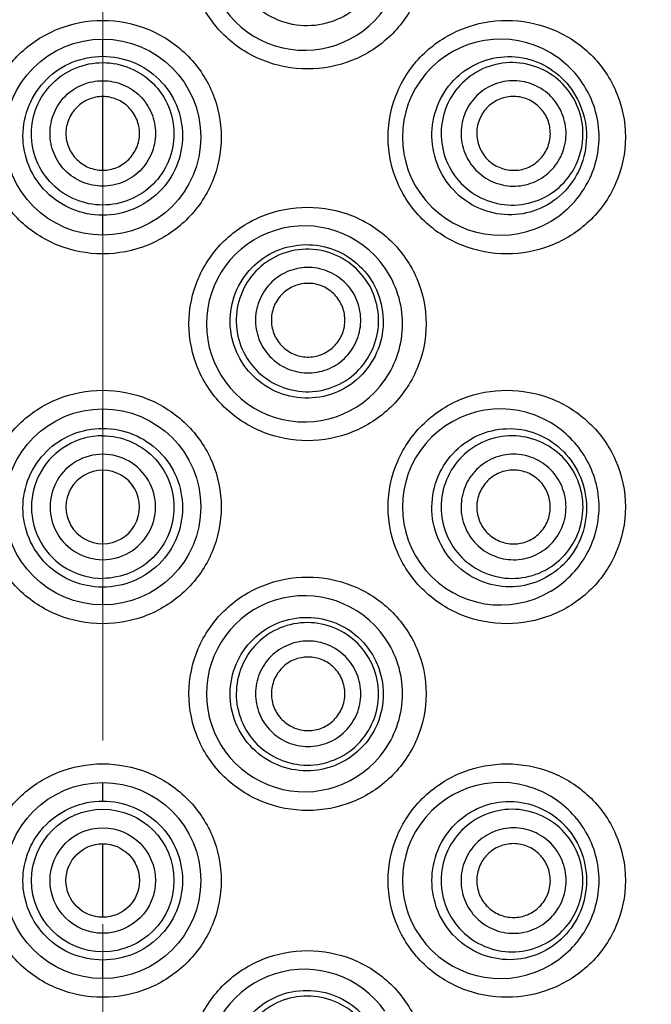
# Model space of a CAD drawing. Units: millimetres. Extents: x 72 to 9921, y -938 to 626.
# Drawn here: x 9054 to 9063, y -414 to -400 of the extents above; entities that cross this region are included whole.
import ezdxf

# ---------------------------------------------------------------- set-up
doc = ezdxf.new("R2010")
doc.units = ezdxf.units.MM
doc.header["$MEASUREMENT"] = 0
doc.linetypes.add('CENTER', pattern=[2, 1.25, -0.25, 0.25, -0.25])
doc.layers.add('Centerline', color=4, linetype='CENTER', lineweight=15)
doc.layers.add('Dimensions', color=7, linetype='Continuous')
doc.styles.get("Standard").update_dxf_attribs({"font": 'helr45w.ttf'})
doc.dimstyles.get("Standard").update_dxf_attribs({"dimscale": 5, "dimtxt": 2.5, "dimasz": 0.8, "dimexe": 1, "dimexo": 1, "dimgap": 1, "dimtad": 2, "dimtih": 1, "dimtoh": 1, "dimdec": 0, "dimzin": 0, "dimdsep": 46, "dimtxsty": 'Standard', "dimblk": 'DOT', "dimcen": 2, "dimclrd": 1, "dimclre": 1, "dimclrt": 1, "dimadec": 0, "dimazin": 0, "dimtfac": 1, "dimtdec": 0, "dimtofl": 0, "dimtmove": 0, "dimatfit": 3, "dimfxl": 1, "dimtolj": 1, "dimtzin": 0, "dimarcsym": 0})

# ---------------------------------------------------------------- blocks, each defined once
blk = doc.blocks.new('_Dot')
at = {"color": 0, "linetype": 'ByBlock', "lineweight": -2}
blk.add_line((-0.5, 0), (-1, 0), dxfattribs=at)
at = {"color": 0, "linetype": 'ByBlock', "const_width": 0.5}
blk.add_lwpolyline([(-0.25, 0, 1), (0.25, 0, 1)], format="xyb", close=True, dxfattribs=at)
blk = doc.blocks.new('*D18')
at = {"layer": 'Dimensions', "color": 1, "lineweight": -2, "ltscale": 10, "transparency": 16777216}
for p, q in [((9060.591, -363.284), (9153.919, -363.284)), ((9148.919, -367.284), (9148.919, -604.54)), ((9104.209, -608.54), (9153.919, -608.54))]:
    blk.add_line(p, q, dxfattribs=at)
at = {"layer": 'Dimensions', "color": 1, "lineweight": -2, "ltscale": 10, "transparency": 16777216, "xscale": 4, "yscale": 4, "zscale": 4}
for p, rotation in [((9148.919, -363.284), 90), ((9148.919, -608.54), 270)]:
    blk.add_blockref('_Dot', p, dxfattribs=dict(at, rotation=rotation))
at = {"layer": 'Dimensions', "color": 1, "ltscale": 10, "transparency": 16777216, "insert": (9167.856, -485.912), "char_height": 12.5, "attachment_point": 5}
blk.add_mtext('\\A1;245', dxfattribs=at)

msp = doc.modelspace()

# ---------------------------------------------------------------- linework, layer by layer
at = {"color": 7}
for p, q in [((9055.591, -400.843), (9055.591, -400.609)), ((9055.591, -402.392), (9055.591, -401.391)), ((9055.591, -403.276), (9055.591, -403.004)), ((9055.591, -405.902), (9055.591, -405.638)), ((9055.591, -407.472), (9055.591, -406.471)), ((9055.591, -408.305), (9055.591, -408.062)), ((9055.591, -410.971), (9055.591, -410.718)), ((9055.591, -412.551), (9055.591, -411.551)), ((9055.591, -413.385), (9055.591, -413.132))]:
    msp.add_line(p, q, dxfattribs=at)
for centre, radius in [((9055.591, -401.942), 1.333), ((9055.591, -406.971), 1.333), ((9055.591, -412.051), 1.333), ((9055.591, -412.051), 0.969), ((9055.591, -412.051), 0.717), ((9055.591, -412.051), 0.5)]:
    msp.add_circle(centre, radius, dxfattribs=at)
for centre, radius, start, end in [((9058.334, -399.428), 1.333, 34.8604, 325.1366), ((9061.001, -401.942), 1.333, 58.9534, 301.0465), ((9058.334, -404.482), 1.333, 34.8604, 325.1366), ((9061.001, -406.971), 1.333, 58.9534, 301.0465), ((9055.591, -406.973), 0.969, 89.9979, 270.0021), ((9055.591, -406.971), 0.717, 89.9979, 270.0021), ((9055.591, -406.971), 0.717, 269.9979, 90.0021), ((9055.591, -406.971), 0.5, 89.9979, 270.0021), ((9055.591, -406.971), 0.5, 269.9979, 90.0021), ((9058.334, -409.511), 1.333, 34.8604, 325.1366), ((9061.001, -412.051), 1.333, 58.9534, 301.0465), ((9058.334, -414.591), 1.333, 34.8604, 325.1366)]:
    msp.add_arc(centre, radius, start, end, dxfattribs=at)
for points, knots in [([(9058.376, -401.015), (9058.17, -401.015), (9057.751, -400.935), (9057.215, -400.587), (9056.85, -400.058), (9056.721, -399.428), (9056.85, -398.797), (9057.215, -398.268), (9057.751, -397.921), (9058.17, -397.84), (9058.376, -397.84)], [0, 0, 0, 0, 0.124221, 0.249168, 0.374521, 0.5, 0.625479, 0.750832, 0.875779, 1, 1, 1, 1]), ([(9058.376, -397.84), (9058.584, -397.84), (9059.002, -397.921), (9059.537, -398.267), (9059.902, -398.795), (9060.033, -399.428), (9059.902, -400.06), (9059.537, -400.588), (9059.002, -400.935), (9058.584, -401.015), (9058.376, -401.015)], [0, 0, 0, 0, 0.124394, 0.248671, 0.373808, 0.499999, 0.626189, 0.751326, 0.875605, 1, 1, 1, 1]), ([(9059.181, -398.739), (9059.266, -398.847), (9059.394, -399.1), (9059.426, -399.521), (9059.292, -399.922), (9059.015, -400.238), (9058.638, -400.421), (9058.22, -400.445), (9057.824, -400.306), (9057.614, -400.117), (9057.532, -400.007)], [0, 0, 0, 0, 0.125319, 0.251284, 0.376923, 0.501596, 0.625609, 0.749748, 0.874535, 1, 1, 1, 1]), ([(9055.591, -403.53), (9055.382, -403.53), (9054.962, -403.449), (9054.426, -403.099), (9054.064, -402.571), (9053.936, -401.942), (9054.064, -401.314), (9054.426, -400.786), (9054.962, -400.436), (9055.382, -400.355), (9055.591, -400.355)], [0, 0, 0, 0, 0.125085, 0.250047, 0.374986, 0.5, 0.625014, 0.749953, 0.874915, 1, 1, 1, 1]), ([(9055.591, -400.355), (9055.799, -400.355), (9056.219, -400.436), (9056.755, -400.786), (9057.117, -401.314), (9057.245, -401.942), (9057.117, -402.571), (9056.755, -403.099), (9056.219, -403.449), (9055.799, -403.53), (9055.591, -403.53)], [0, 0, 0, 0, 0.125085, 0.250047, 0.374986, 0.5, 0.625014, 0.749953, 0.874915, 1, 1, 1, 1]), ([(9061.086, -403.53), (9060.884, -403.53), (9060.47, -403.452), (9059.934, -403.112), (9059.562, -402.583), (9059.428, -401.942), (9059.562, -401.302), (9059.934, -400.773), (9060.47, -400.432), (9060.884, -400.355), (9061.086, -400.355)], [0, 0, 0, 0, 0.12164, 0.245839, 0.372308, 0.5, 0.627693, 0.754161, 0.87836, 1, 1, 1, 1]), ([(9061.086, -400.355), (9061.29, -400.355), (9061.702, -400.432), (9062.236, -400.77), (9062.61, -401.297), (9062.747, -401.942), (9062.61, -402.587), (9062.236, -403.114), (9061.702, -403.452), (9061.29, -403.53), (9061.086, -403.53)], [0, 0, 0, 0, 0.122153, 0.244826, 0.370617, 0.5, 0.629383, 0.755174, 0.877848, 1, 1, 1, 1]), ([(9055.591, -403.004), (9055.45, -403.004), (9055.165, -402.948), (9054.804, -402.708), (9054.562, -402.349), (9054.477, -401.923), (9054.563, -401.498), (9054.805, -401.139), (9055.165, -400.899), (9055.45, -400.843), (9055.591, -400.843)], [0, 0, 0, 0, 0.125031, 0.250012, 0.374985, 0.499998, 0.625013, 0.749991, 0.874973, 1, 1, 1, 1]), ([(9055.591, -400.843), (9055.731, -400.843), (9056.016, -400.899), (9056.377, -401.139), (9056.619, -401.498), (9056.704, -401.923), (9056.619, -402.349), (9056.377, -402.708), (9056.016, -402.948), (9055.731, -403.004), (9055.591, -403.004)], [0, 0, 0, 0, 0.125027, 0.250009, 0.374987, 0.500002, 0.625015, 0.749988, 0.874969, 1, 1, 1, 1]), ([(9060.106, -402.2), (9060.069, -402.063), (9060.049, -401.773), (9060.186, -401.363), (9060.466, -401.041), (9060.842, -400.855), (9061.254, -400.829), (9061.643, -400.962), (9061.958, -401.235), (9062.086, -401.486), (9062.125, -401.619)], [0, 0, 0, 0, 0.129076, 0.257607, 0.384129, 0.50787, 0.629346, 0.75041, 0.873468, 1, 1, 1, 1]), ([(9061.688, -403.085), (9061.879, -402.97), (9062.216, -402.634), (9062.406, -401.942), (9062.216, -401.251), (9061.879, -400.915), (9061.688, -400.8)], [0, 0, 0, 0, 0.245676, 0.5, 0.754324, 1, 1, 1, 1]), ([(9055.591, -402.866), (9055.465, -402.866), (9055.21, -402.815), (9054.888, -402.6), (9054.672, -402.278), (9054.596, -401.897), (9054.672, -401.517), (9054.888, -401.195), (9055.21, -400.979), (9055.465, -400.929), (9055.591, -400.929)], [0, 0, 0, 0, 0.12502, 0.250028, 0.37502, 0.5, 0.62498, 0.749972, 0.874981, 1, 1, 1, 1]), ([(9055.591, -400.929), (9055.717, -400.929), (9055.971, -400.979), (9056.293, -401.195), (9056.509, -401.517), (9056.585, -401.897), (9056.509, -402.278), (9056.293, -402.6), (9055.971, -402.815), (9055.717, -402.866), (9055.591, -402.866)], [0, 0, 0, 0, 0.12502, 0.250028, 0.37502, 0.5, 0.62498, 0.749972, 0.874981, 1, 1, 1, 1]), ([(9062.085, -401.631), (9062.051, -401.509), (9061.932, -401.279), (9061.637, -401.029), (9061.269, -400.91), (9060.884, -400.942), (9060.54, -401.12), (9060.291, -401.416), (9060.174, -401.784), (9060.197, -402.043), (9060.232, -402.164)], [0, 0, 0, 0, 0.125257, 0.250364, 0.375258, 0.5, 0.624742, 0.749636, 0.874743, 1, 1, 1, 1]), ([(9055.591, -402.608), (9055.497, -402.608), (9055.309, -402.571), (9055.07, -402.412), (9054.911, -402.173), (9054.855, -401.892), (9054.911, -401.61), (9055.07, -401.371), (9055.309, -401.212), (9055.497, -401.175), (9055.591, -401.175)], [0, 0, 0, 0, 0.12502, 0.250028, 0.37502, 0.5, 0.62498, 0.749972, 0.874981, 1, 1, 1, 1]), ([(9055.591, -401.175), (9055.684, -401.175), (9055.872, -401.212), (9056.111, -401.371), (9056.27, -401.61), (9056.326, -401.892), (9056.27, -402.173), (9056.111, -402.412), (9055.872, -402.571), (9055.684, -402.608), (9055.591, -402.608)], [0, 0, 0, 0, 0.12502, 0.250028, 0.37502, 0.5, 0.62498, 0.749972, 0.874981, 1, 1, 1, 1]), ([(9061.864, -401.694), (9061.839, -401.605), (9061.751, -401.434), (9061.533, -401.249), (9061.26, -401.161), (9060.975, -401.184), (9060.721, -401.316), (9060.537, -401.535), (9060.45, -401.808), (9060.467, -401.999), (9060.492, -402.089)], [0, 0, 0, 0, 0.125257, 0.250364, 0.375258, 0.5, 0.624742, 0.749636, 0.874743, 1, 1, 1, 1]), ([(9061.659, -401.753), (9061.641, -401.69), (9061.58, -401.571), (9061.427, -401.441), (9061.236, -401.38), (9061.036, -401.396), (9060.858, -401.488), (9060.729, -401.642), (9060.668, -401.833), (9060.68, -401.967), (9060.698, -402.03)], [0, 0, 0, 0, 0.125257, 0.250364, 0.375258, 0.5, 0.624742, 0.749636, 0.874743, 1, 1, 1, 1]), ([(9055.591, -401.391), (9055.525, -401.391), (9055.394, -401.417), (9055.228, -401.529), (9055.116, -401.695), (9055.077, -401.892), (9055.116, -402.088), (9055.228, -402.254), (9055.394, -402.366), (9055.525, -402.392), (9055.591, -402.392)], [0, 0, 0, 0, 0.125019, 0.250028, 0.37502, 0.5, 0.62498, 0.749972, 0.874981, 1, 1, 1, 1]), ([(9055.591, -402.392), (9055.656, -402.392), (9055.787, -402.366), (9055.953, -402.254), (9056.065, -402.088), (9056.104, -401.892), (9056.065, -401.695), (9055.953, -401.529), (9055.787, -401.417), (9055.656, -401.391), (9055.591, -401.391)], [0, 0, 0, 0, 0.125019, 0.250028, 0.37502, 0.5, 0.62498, 0.749972, 0.874981, 1, 1, 1, 1]), ([(9062.125, -401.619), (9062.166, -401.757), (9062.192, -402.051), (9062.063, -402.467), (9061.788, -402.795), (9061.414, -402.987), (9060.997, -403.018), (9060.596, -402.883), (9060.272, -402.6), (9060.143, -402.338), (9060.106, -402.2)], [0, 0, 0, 0, 0.128895, 0.256764, 0.381129, 0.5026, 0.623611, 0.746418, 0.872015, 1, 1, 1, 1]), ([(9060.232, -402.164), (9060.266, -402.285), (9060.385, -402.516), (9060.68, -402.766), (9061.048, -402.885), (9061.433, -402.853), (9061.777, -402.675), (9062.025, -402.379), (9062.142, -402.01), (9062.12, -401.752), (9062.085, -401.631)], [0, 0, 0, 0, 0.125257, 0.250364, 0.375258, 0.5, 0.624742, 0.749636, 0.874743, 1, 1, 1, 1]), ([(9060.492, -402.089), (9060.518, -402.179), (9060.606, -402.349), (9060.824, -402.534), (9061.097, -402.622), (9061.382, -402.599), (9061.636, -402.467), (9061.82, -402.248), (9061.907, -401.975), (9061.89, -401.784), (9061.864, -401.694)], [0, 0, 0, 0, 0.125257, 0.250364, 0.375258, 0.5, 0.624742, 0.749636, 0.874743, 1, 1, 1, 1]), ([(9060.698, -402.03), (9060.716, -402.093), (9060.777, -402.212), (9060.93, -402.342), (9061.121, -402.403), (9061.321, -402.387), (9061.499, -402.295), (9061.628, -402.141), (9061.689, -401.95), (9061.677, -401.816), (9061.659, -401.753)], [0, 0, 0, 0, 0.125257, 0.250364, 0.375258, 0.5, 0.624742, 0.749636, 0.874743, 1, 1, 1, 1]), ([(9058.376, -406.07), (9058.17, -406.07), (9057.751, -405.989), (9057.215, -405.642), (9056.85, -405.113), (9056.721, -404.482), (9056.85, -403.852), (9057.215, -403.323), (9057.751, -402.975), (9058.17, -402.895), (9058.376, -402.895)], [0, 0, 0, 0, 0.124221, 0.249168, 0.374521, 0.5, 0.625479, 0.750832, 0.875779, 1, 1, 1, 1]), ([(9058.376, -402.895), (9058.584, -402.895), (9059.002, -402.975), (9059.537, -403.322), (9059.902, -403.85), (9060.033, -404.482), (9059.902, -405.115), (9059.537, -405.643), (9059.002, -405.989), (9058.584, -406.07), (9058.376, -406.07)], [0, 0, 0, 0, 0.124394, 0.248671, 0.373808, 0.499999, 0.626189, 0.751326, 0.875605, 1, 1, 1, 1]), ([(9057.39, -404.814), (9057.343, -404.686), (9057.297, -404.41), (9057.392, -404.003), (9057.635, -403.665), (9057.988, -403.446), (9058.396, -403.378), (9058.798, -403.47), (9059.135, -403.708), (9059.284, -403.941), (9059.333, -404.067)], [0, 0, 0, 0, 0.125924, 0.251825, 0.377463, 0.502554, 0.626941, 0.750865, 0.875, 1, 1, 1, 1]), ([(9059.278, -404.088), (9059.233, -403.97), (9059.094, -403.751), (9058.778, -403.527), (9058.4, -403.442), (9058.018, -403.507), (9057.69, -403.714), (9057.467, -404.031), (9057.382, -404.409), (9057.426, -404.665), (9057.471, -404.783)], [0, 0, 0, 0, 0.125068, 0.250096, 0.375068, 0.5, 0.624932, 0.749904, 0.874932, 1, 1, 1, 1]), ([(9059.053, -404.174), (9059.02, -404.087), (9058.917, -403.925), (9058.683, -403.76), (9058.403, -403.696), (9058.121, -403.745), (9057.878, -403.898), (9057.713, -404.132), (9057.65, -404.412), (9057.683, -404.601), (9057.716, -404.688)], [0, 0, 0, 0, 0.125068, 0.250096, 0.375068, 0.5, 0.624932, 0.749904, 0.874932, 1, 1, 1, 1]), ([(9059.428, -405.245), (9059.505, -405.134), (9059.626, -404.888), (9059.689, -404.482), (9059.626, -404.076), (9059.505, -403.83), (9059.428, -403.72)], [0, 0, 0, 0, 0.249363, 0.5, 0.750637, 1, 1, 1, 1]), ([(9058.851, -404.252), (9058.828, -404.191), (9058.756, -404.078), (9058.593, -403.962), (9058.398, -403.918), (9058.2, -403.952), (9058.031, -404.059), (9057.915, -404.223), (9057.871, -404.418), (9057.894, -404.55), (9057.918, -404.611)], [0, 0, 0, 0, 0.125068, 0.250096, 0.375068, 0.5, 0.624932, 0.749904, 0.874932, 1, 1, 1, 1]), ([(9059.333, -404.067), (9059.383, -404.194), (9059.433, -404.473), (9059.342, -404.883), (9059.101, -405.226), (9058.748, -405.449), (9058.337, -405.518), (9057.93, -405.424), (9057.588, -405.181), (9057.439, -404.942), (9057.39, -404.814)], [0, 0, 0, 0, 0.125832, 0.251601, 0.376492, 0.500561, 0.624532, 0.74905, 0.874273, 1, 1, 1, 1]), ([(9057.471, -404.783), (9057.516, -404.9), (9057.655, -405.12), (9057.971, -405.343), (9058.349, -405.429), (9058.731, -405.363), (9059.059, -405.156), (9059.282, -404.839), (9059.367, -404.462), (9059.323, -404.206), (9059.278, -404.088)], [0, 0, 0, 0, 0.125068, 0.250096, 0.375068, 0.5, 0.624932, 0.749904, 0.874932, 1, 1, 1, 1]), ([(9057.716, -404.688), (9057.749, -404.775), (9057.852, -404.938), (9058.086, -405.103), (9058.366, -405.167), (9058.648, -405.118), (9058.891, -404.965), (9059.056, -404.73), (9059.119, -404.451), (9059.086, -404.262), (9059.053, -404.174)], [0, 0, 0, 0, 0.125068, 0.250096, 0.375068, 0.5, 0.624932, 0.749904, 0.874932, 1, 1, 1, 1]), ([(9057.918, -404.611), (9057.941, -404.672), (9058.013, -404.785), (9058.176, -404.901), (9058.371, -404.945), (9058.569, -404.911), (9058.738, -404.804), (9058.854, -404.64), (9058.898, -404.445), (9058.875, -404.313), (9058.851, -404.252)], [0, 0, 0, 0, 0.125068, 0.250096, 0.375068, 0.5, 0.624932, 0.749904, 0.874932, 1, 1, 1, 1]), ([(9055.591, -408.559), (9055.382, -408.559), (9054.962, -408.478), (9054.426, -408.128), (9054.064, -407.6), (9053.936, -406.971), (9054.064, -406.343), (9054.426, -405.815), (9054.962, -405.465), (9055.382, -405.384), (9055.591, -405.384)], [0, 0, 0, 0, 0.125085, 0.250047, 0.374986, 0.5, 0.625014, 0.749953, 0.874915, 1, 1, 1, 1]), ([(9055.591, -405.384), (9055.799, -405.384), (9056.219, -405.465), (9056.755, -405.815), (9057.117, -406.343), (9057.245, -406.971), (9057.117, -407.6), (9056.755, -408.128), (9056.219, -408.478), (9055.799, -408.559), (9055.591, -408.559)], [0, 0, 0, 0, 0.125085, 0.250047, 0.374986, 0.5, 0.625014, 0.749953, 0.874915, 1, 1, 1, 1]), ([(9061.086, -408.559), (9060.884, -408.559), (9060.47, -408.481), (9059.934, -408.141), (9059.562, -407.612), (9059.428, -406.971), (9059.562, -406.331), (9059.934, -405.802), (9060.47, -405.461), (9060.884, -405.384), (9061.086, -405.384)], [0, 0, 0, 0, 0.12164, 0.245839, 0.372308, 0.5, 0.627693, 0.754161, 0.87836, 1, 1, 1, 1]), ([(9061.086, -405.384), (9061.29, -405.384), (9061.702, -405.461), (9062.236, -405.799), (9062.61, -406.326), (9062.747, -406.971), (9062.61, -407.617), (9062.236, -408.143), (9061.702, -408.481), (9061.29, -408.559), (9061.086, -408.559)], [0, 0, 0, 0, 0.122153, 0.244826, 0.370617, 0.5, 0.629383, 0.755174, 0.877848, 1, 1, 1, 1]), ([(9055.591, -408.062), (9055.45, -408.062), (9055.165, -408.006), (9054.804, -407.767), (9054.562, -407.407), (9054.477, -406.982), (9054.562, -406.557), (9054.805, -406.197), (9055.165, -405.958), (9055.45, -405.902), (9055.591, -405.902)], [0, 0, 0, 0, 0.125031, 0.250012, 0.374987, 0.499999, 0.625013, 0.749989, 0.874971, 1, 1, 1, 1]), ([(9055.591, -405.902), (9055.731, -405.902), (9056.016, -405.958), (9056.377, -406.197), (9056.619, -406.557), (9056.704, -406.982), (9056.619, -407.407), (9056.377, -407.767), (9056.016, -408.006), (9055.731, -408.062), (9055.591, -408.062)], [0, 0, 0, 0, 0.125029, 0.250011, 0.374987, 0.500001, 0.625013, 0.749988, 0.874969, 1, 1, 1, 1]), ([(9060.072, -407.077), (9060.06, -406.936), (9060.09, -406.645), (9060.298, -406.266), (9060.629, -405.999), (9061.03, -405.883), (9061.441, -405.929), (9061.805, -406.131), (9062.069, -406.461), (9062.151, -406.736), (9062.165, -406.877)], [0, 0, 0, 0, 0.129035, 0.256825, 0.382136, 0.50471, 0.625696, 0.747375, 0.871997, 1, 1, 1, 1]), ([(9061.688, -408.114), (9061.879, -407.999), (9062.216, -407.663), (9062.406, -406.971), (9062.216, -406.28), (9061.879, -405.944), (9061.688, -405.829)], [0, 0, 0, 0, 0.245676, 0.5, 0.754324, 1, 1, 1, 1]), ([(9055.591, -406.004), (9055.717, -406.004), (9055.971, -406.055), (9056.293, -406.27), (9056.509, -406.593), (9056.585, -406.973), (9056.509, -407.354), (9056.293, -407.676), (9055.971, -407.892), (9055.717, -407.942), (9055.591, -407.942)], [0, 0, 0, 0, 0.125002, 0.250003, 0.375002, 0.5, 0.624998, 0.749997, 0.874998, 1, 1, 1, 1]), ([(9062.119, -406.881), (9062.107, -406.756), (9062.033, -406.507), (9061.788, -406.207), (9061.448, -406.023), (9061.064, -405.984), (9060.693, -406.095), (9060.394, -406.341), (9060.212, -406.682), (9060.186, -406.94), (9060.198, -407.065)], [0, 0, 0, 0, 0.12524, 0.25034, 0.37524, 0.5, 0.62476, 0.74966, 0.87476, 1, 1, 1, 1]), ([(9061.889, -406.903), (9061.88, -406.81), (9061.825, -406.626), (9061.645, -406.404), (9061.393, -406.268), (9061.108, -406.239), (9060.834, -406.322), (9060.613, -406.503), (9060.478, -406.756), (9060.459, -406.947), (9060.468, -407.04)], [0, 0, 0, 0, 0.12524, 0.25034, 0.37524, 0.5, 0.62476, 0.74966, 0.87476, 1, 1, 1, 1]), ([(9061.676, -406.924), (9061.67, -406.859), (9061.632, -406.73), (9061.505, -406.574), (9061.329, -406.479), (9061.129, -406.458), (9060.937, -406.516), (9060.782, -406.644), (9060.688, -406.82), (9060.674, -406.954), (9060.681, -407.019)], [0, 0, 0, 0, 0.12524, 0.25034, 0.37524, 0.5, 0.62476, 0.74966, 0.87476, 1, 1, 1, 1]), ([(9062.165, -406.877), (9062.179, -407.019), (9062.151, -407.31), (9061.95, -407.69), (9061.625, -407.958), (9061.227, -408.08), (9060.812, -408.037), (9060.439, -407.835), (9060.167, -407.5), (9060.085, -407.22), (9060.072, -407.077)], [0, 0, 0, 0, 0.128885, 0.255252, 0.378078, 0.499031, 0.62062, 0.744611, 0.87136, 1, 1, 1, 1]), ([(9060.198, -407.065), (9060.21, -407.191), (9060.284, -407.439), (9060.528, -407.74), (9060.869, -407.924), (9061.253, -407.963), (9061.623, -407.851), (9061.923, -407.606), (9062.105, -407.265), (9062.131, -407.007), (9062.119, -406.881)], [0, 0, 0, 0, 0.12524, 0.25034, 0.37524, 0.5, 0.62476, 0.74966, 0.87476, 1, 1, 1, 1]), ([(9060.468, -407.04), (9060.477, -407.132), (9060.532, -407.316), (9060.712, -407.538), (9060.964, -407.675), (9061.249, -407.704), (9061.523, -407.621), (9061.744, -407.44), (9061.879, -407.187), (9061.898, -406.996), (9061.889, -406.903)], [0, 0, 0, 0, 0.12524, 0.25034, 0.37524, 0.5, 0.62476, 0.74966, 0.87476, 1, 1, 1, 1]), ([(9060.681, -407.019), (9060.687, -407.084), (9060.725, -407.213), (9060.852, -407.369), (9061.028, -407.464), (9061.228, -407.484), (9061.419, -407.427), (9061.575, -407.299), (9061.669, -407.123), (9061.683, -406.989), (9061.676, -406.924)], [0, 0, 0, 0, 0.12524, 0.25034, 0.37524, 0.5, 0.62476, 0.74966, 0.87476, 1, 1, 1, 1]), ([(9058.376, -411.099), (9058.17, -411.099), (9057.751, -411.018), (9057.215, -410.671), (9056.85, -410.142), (9056.721, -409.511), (9056.85, -408.881), (9057.215, -408.352), (9057.751, -408.004), (9058.17, -407.924), (9058.376, -407.924)], [0, 0, 0, 0, 0.124221, 0.249168, 0.374521, 0.5, 0.625479, 0.750832, 0.875779, 1, 1, 1, 1]), ([(9058.376, -407.924), (9058.584, -407.924), (9059.002, -408.004), (9059.537, -408.351), (9059.902, -408.879), (9060.033, -409.511), (9059.902, -410.144), (9059.537, -410.672), (9059.002, -411.019), (9058.584, -411.099), (9058.376, -411.099)], [0, 0, 0, 0, 0.124394, 0.248671, 0.373808, 0.499999, 0.626189, 0.751326, 0.875605, 1, 1, 1, 1]), ([(9057.328, -409.613), (9057.315, -409.477), (9057.344, -409.197), (9057.544, -408.83), (9057.869, -408.567), (9058.268, -408.45), (9058.679, -408.492), (9059.044, -408.689), (9059.307, -409.011), (9059.388, -409.278), (9059.401, -409.414)], [0, 0, 0, 0, 0.125948, 0.25171, 0.377018, 0.501638, 0.625659, 0.74965, 0.874357, 1, 1, 1, 1]), ([(9059.338, -409.42), (9059.326, -409.294), (9059.251, -409.046), (9059.006, -408.746), (9058.665, -408.562), (9058.279, -408.523), (9057.908, -408.634), (9057.608, -408.88), (9057.425, -409.221), (9057.399, -409.479), (9057.411, -409.605)], [0, 0, 0, 0, 0.12506, 0.250085, 0.37506, 0.5, 0.62494, 0.749915, 0.87494, 1, 1, 1, 1]), ([(9059.428, -410.274), (9059.505, -410.163), (9059.626, -409.917), (9059.689, -409.511), (9059.626, -409.105), (9059.505, -408.859), (9059.428, -408.749)], [0, 0, 0, 0, 0.249363, 0.5, 0.750637, 1, 1, 1, 1]), ([(9059.098, -409.443), (9059.089, -409.35), (9059.033, -409.166), (9058.852, -408.944), (9058.599, -408.808), (9058.314, -408.779), (9058.04, -408.862), (9057.817, -409.043), (9057.682, -409.296), (9057.663, -409.487), (9057.672, -409.58)], [0, 0, 0, 0, 0.12506, 0.250085, 0.37506, 0.5, 0.62494, 0.749915, 0.87494, 1, 1, 1, 1]), ([(9058.882, -409.464), (9058.876, -409.399), (9058.837, -409.27), (9058.711, -409.116), (9058.534, -409.021), (9058.335, -409.001), (9058.144, -409.058), (9057.989, -409.185), (9057.894, -409.361), (9057.881, -409.494), (9057.887, -409.559)], [0, 0, 0, 0, 0.125059, 0.250085, 0.37506, 0.5, 0.62494, 0.749915, 0.874941, 1, 1, 1, 1]), ([(9059.401, -409.414), (9059.414, -409.55), (9059.387, -409.829), (9059.189, -410.198), (9058.867, -410.461), (9058.47, -410.581), (9058.056, -410.54), (9057.688, -410.343), (9057.422, -410.019), (9057.341, -409.749), (9057.328, -409.613)], [0, 0, 0, 0, 0.125892, 0.251083, 0.375339, 0.499247, 0.623536, 0.74853, 0.87411, 1, 1, 1, 1]), ([(9057.411, -409.605), (9057.423, -409.73), (9057.498, -409.979), (9057.743, -410.279), (9058.084, -410.463), (9058.47, -410.502), (9058.841, -410.39), (9059.141, -410.145), (9059.324, -409.804), (9059.35, -409.545), (9059.338, -409.42)], [0, 0, 0, 0, 0.12506, 0.250085, 0.37506, 0.5, 0.62494, 0.749915, 0.87494, 1, 1, 1, 1]), ([(9057.672, -409.58), (9057.68, -409.673), (9057.736, -409.857), (9057.917, -410.079), (9058.17, -410.215), (9058.455, -410.244), (9058.73, -410.161), (9058.952, -409.979), (9059.087, -409.727), (9059.106, -409.536), (9059.098, -409.443)], [0, 0, 0, 0, 0.12506, 0.250085, 0.37506, 0.5, 0.62494, 0.749915, 0.87494, 1, 1, 1, 1]), ([(9057.887, -409.559), (9057.893, -409.624), (9057.932, -409.752), (9058.058, -409.907), (9058.235, -410.002), (9058.434, -410.022), (9058.625, -409.965), (9058.78, -409.838), (9058.875, -409.662), (9058.888, -409.528), (9058.882, -409.464)], [0, 0, 0, 0, 0.125059, 0.250085, 0.37506, 0.5, 0.62494, 0.749915, 0.874941, 1, 1, 1, 1]), ([(9055.591, -413.639), (9055.382, -413.639), (9054.962, -413.558), (9054.426, -413.208), (9054.064, -412.68), (9053.936, -412.051), (9054.064, -411.423), (9054.426, -410.895), (9054.962, -410.545), (9055.382, -410.464), (9055.591, -410.464)], [0, 0, 0, 0, 0.125085, 0.250047, 0.374986, 0.5, 0.625014, 0.749953, 0.874915, 1, 1, 1, 1]), ([(9055.591, -410.464), (9055.799, -410.464), (9056.219, -410.545), (9056.755, -410.895), (9057.117, -411.423), (9057.245, -412.051), (9057.117, -412.68), (9056.755, -413.208), (9056.219, -413.558), (9055.799, -413.639), (9055.591, -413.639)], [0, 0, 0, 0, 0.125085, 0.250047, 0.374986, 0.5, 0.625014, 0.749953, 0.874915, 1, 1, 1, 1]), ([(9061.086, -413.639), (9060.884, -413.639), (9060.47, -413.561), (9059.934, -413.221), (9059.562, -412.692), (9059.428, -412.051), (9059.562, -411.411), (9059.934, -410.882), (9060.47, -410.541), (9060.884, -410.464), (9061.086, -410.464)], [0, 0, 0, 0, 0.12164, 0.245839, 0.372308, 0.5, 0.627693, 0.754161, 0.87836, 1, 1, 1, 1]), ([(9061.086, -410.464), (9061.29, -410.464), (9061.702, -410.541), (9062.236, -410.879), (9062.61, -411.406), (9062.747, -412.051), (9062.61, -412.696), (9062.236, -413.223), (9061.702, -413.561), (9061.29, -413.639), (9061.086, -413.639)], [0, 0, 0, 0, 0.122153, 0.244826, 0.370617, 0.5, 0.629383, 0.755174, 0.877848, 1, 1, 1, 1]), ([(9055.591, -413.132), (9055.45, -413.132), (9055.165, -413.076), (9054.804, -412.836), (9054.562, -412.476), (9054.477, -412.051), (9054.562, -411.626), (9054.804, -411.267), (9055.165, -411.027), (9055.45, -410.971), (9055.591, -410.971)], [0, 0, 0, 0, 0.12503, 0.250011, 0.374987, 0.5, 0.625013, 0.749989, 0.87497, 1, 1, 1, 1]), ([(9055.591, -410.971), (9055.731, -410.971), (9056.016, -411.027), (9056.377, -411.267), (9056.619, -411.626), (9056.704, -412.051), (9056.619, -412.476), (9056.377, -412.836), (9056.016, -413.076), (9055.731, -413.132), (9055.591, -413.132)], [0, 0, 0, 0, 0.12503, 0.250011, 0.374987, 0.5, 0.625013, 0.749989, 0.87497, 1, 1, 1, 1]), ([(9060.068, -412.051), (9060.068, -411.909), (9060.125, -411.622), (9060.365, -411.263), (9060.719, -411.028), (9061.129, -410.949), (9061.535, -411.033), (9061.88, -411.269), (9062.115, -411.625), (9062.17, -411.909), (9062.17, -412.051)], [0, 0, 0, 0, 0.128877, 0.256175, 0.380825, 0.502869, 0.623771, 0.745961, 0.871459, 1, 1, 1, 1]), ([(9061.688, -413.194), (9061.879, -413.079), (9062.216, -412.743), (9062.406, -412.051), (9062.216, -411.36), (9061.879, -411.024), (9061.688, -410.909)], [0, 0, 0, 0, 0.245676, 0.5, 0.754324, 1, 1, 1, 1]), ([(9062.123, -412.051), (9062.123, -411.925), (9062.073, -411.671), (9061.859, -411.349), (9061.538, -411.133), (9061.158, -411.057), (9060.779, -411.133), (9060.458, -411.349), (9060.244, -411.671), (9060.194, -411.925), (9060.194, -412.051)], [0, 0, 0, 0, 0.125238, 0.250337, 0.375238, 0.5, 0.624762, 0.749663, 0.874762, 1, 1, 1, 1]), ([(9061.893, -412.051), (9061.893, -411.958), (9061.855, -411.77), (9061.697, -411.531), (9061.459, -411.372), (9061.178, -411.316), (9060.898, -411.372), (9060.66, -411.531), (9060.502, -411.77), (9060.464, -411.958), (9060.464, -412.051)], [0, 0, 0, 0, 0.125238, 0.250337, 0.375238, 0.5, 0.624762, 0.749663, 0.874762, 1, 1, 1, 1]), ([(9061.679, -412.051), (9061.679, -411.986), (9061.653, -411.854), (9061.541, -411.687), (9061.375, -411.575), (9061.178, -411.536), (9060.982, -411.575), (9060.815, -411.687), (9060.704, -411.854), (9060.678, -411.986), (9060.678, -412.051)], [0, 0, 0, 0, 0.125237, 0.250337, 0.375238, 0.5, 0.624762, 0.749663, 0.874763, 1, 1, 1, 1]), ([(9062.17, -412.051), (9062.17, -412.194), (9062.115, -412.478), (9061.88, -412.834), (9061.535, -413.07), (9061.129, -413.154), (9060.719, -413.075), (9060.365, -412.839), (9060.125, -412.481), (9060.068, -412.194), (9060.068, -412.051)], [0, 0, 0, 0, 0.128541, 0.254039, 0.376229, 0.497131, 0.619175, 0.743824, 0.871123, 1, 1, 1, 1]), ([(9060.194, -412.051), (9060.194, -412.177), (9060.244, -412.432), (9060.458, -412.754), (9060.779, -412.97), (9061.158, -413.045), (9061.538, -412.97), (9061.859, -412.754), (9062.073, -412.432), (9062.123, -412.177), (9062.123, -412.051)], [0, 0, 0, 0, 0.125238, 0.250337, 0.375238, 0.5, 0.624762, 0.749663, 0.874762, 1, 1, 1, 1]), ([(9060.464, -412.051), (9060.464, -412.145), (9060.502, -412.333), (9060.66, -412.571), (9060.898, -412.731), (9061.178, -412.787), (9061.459, -412.731), (9061.697, -412.571), (9061.855, -412.333), (9061.893, -412.145), (9061.893, -412.051)], [0, 0, 0, 0, 0.125238, 0.250337, 0.375238, 0.5, 0.624762, 0.749663, 0.874762, 1, 1, 1, 1]), ([(9060.678, -412.051), (9060.678, -412.117), (9060.704, -412.249), (9060.815, -412.415), (9060.982, -412.527), (9061.178, -412.567), (9061.375, -412.527), (9061.541, -412.415), (9061.653, -412.249), (9061.679, -412.117), (9061.679, -412.051)], [0, 0, 0, 0, 0.125237, 0.250337, 0.375238, 0.5, 0.624762, 0.749663, 0.874763, 1, 1, 1, 1]), ([(9058.376, -416.179), (9058.17, -416.179), (9057.751, -416.098), (9057.215, -415.751), (9056.85, -415.222), (9056.721, -414.591), (9056.85, -413.961), (9057.215, -413.432), (9057.751, -413.084), (9058.17, -413.004), (9058.376, -413.004)], [0, 0, 0, 0, 0.124221, 0.249168, 0.374521, 0.5, 0.625479, 0.750832, 0.875779, 1, 1, 1, 1]), ([(9058.376, -413.004), (9058.584, -413.004), (9059.002, -413.084), (9059.537, -413.431), (9059.902, -413.959), (9060.033, -414.591), (9059.902, -415.224), (9059.537, -415.752), (9059.002, -416.098), (9058.584, -416.179), (9058.376, -416.179)], [0, 0, 0, 0, 0.124394, 0.248671, 0.373808, 0.499999, 0.626189, 0.751326, 0.875605, 1, 1, 1, 1]), ([(9057.328, -414.49), (9057.341, -414.354), (9057.422, -414.084), (9057.688, -413.76), (9058.056, -413.563), (9058.47, -413.522), (9058.867, -413.642), (9059.189, -413.905), (9059.387, -414.273), (9059.414, -414.553), (9059.401, -414.689)], [0, 0, 0, 0, 0.12589, 0.25147, 0.376464, 0.500753, 0.624661, 0.748917, 0.874108, 1, 1, 1, 1]), ([(9059.338, -414.683), (9059.35, -414.557), (9059.324, -414.299), (9059.141, -413.958), (9058.841, -413.712), (9058.47, -413.601), (9058.084, -413.64), (9057.743, -413.824), (9057.498, -414.124), (9057.423, -414.372), (9057.411, -414.498)], [0, 0, 0, 0, 0.12506, 0.250085, 0.37506, 0.5, 0.62494, 0.749915, 0.87494, 1, 1, 1, 1])]:
    msp.add_open_spline(points, degree=3, knots=knots, dxfattribs=at)
at = {"layer": 'Centerline', "ltscale": 10}
msp.add_line((9055.591, -357.646), (9055.591, -846.434), dxfattribs=at)

# ---------------------------------------------------------------- dimensions: what is measured, and where the dimension line sits
at = {"layer": 'Dimensions', "ltscale": 10}
dim = msp.add_linear_dim(base=(9148.919, -608.54), p1=(9055.591, -363.284), p2=(9099.209, -608.54), angle=90, dimstyle='Standard', dxfattribs=at)
dim.commit()
dim.dimension.update_dxf_attribs({"geometry": '*D18', "text_midpoint": (9148.919, -485.912), "dimtype": 160})

doc.saveas('drawing.dxf')
